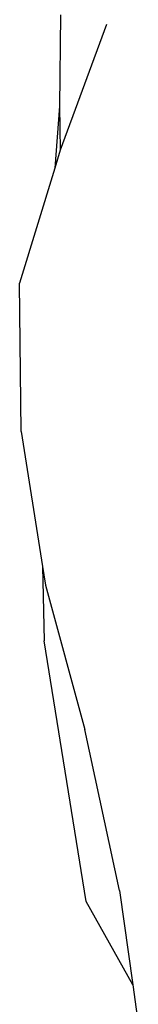
# Model space of a CAD drawing. Units: metres. Extents: x 1.69 to 5.61, y 1.17 to 3.37.
# Drawn here: x 2 to 2, y 1.53 to 1.57 of the extents above; entities that cross this region are included whole.
import ezdxf

# ---------------------------------------------------------------- set-up
doc = ezdxf.new("R2010")
doc.units = ezdxf.units.M
doc.layers.add('Edges', color=7, linetype='Continuous')

# ---------------------------------------------------------------- blocks, each defined once
blk = doc.blocks.new('Ostrich pl')
at = {"layer": 'Edges'}
for p, q in [((1.999968, 1.566376), (1.999933, 1.562774)), ((2.001788, 1.565985), (1.99996, 1.561052)), ((1.999933, 1.562774), (1.999743, 1.560342)), ((1.999933, 1.562774), (1.99996, 1.561052)), ((1.99996, 1.561052), (1.999743, 1.560342)), ((1.999743, 1.560342), (1.998364, 1.555827)), ((1.998428, 1.549984), (1.998364, 1.555827)), ((1.998428, 1.549984), (1.99927, 1.544683)), ((1.99927, 1.544683), (1.999324, 1.541758)), ((1.99927, 1.544683), (1.999388, 1.54394)), ((1.999388, 1.54394), (2.000929, 1.538273)), ((2.000984, 1.531504), (1.999324, 1.541758)), ((2.00229, 1.531945), (2.000929, 1.538273)), ((2.00229, 1.531945), (2.002819, 1.528235)), ((2.002819, 1.528235), (2.000984, 1.531504)), ((2.002819, 1.528235), (2.003038, 1.526698))]:
    blk.add_line(p, q, dxfattribs=at)

msp = doc.modelspace()

# ---------------------------------------------------------------- block references
msp.add_blockref('Ostrich pl', (0, 0))

doc.saveas('drawing.dxf')
